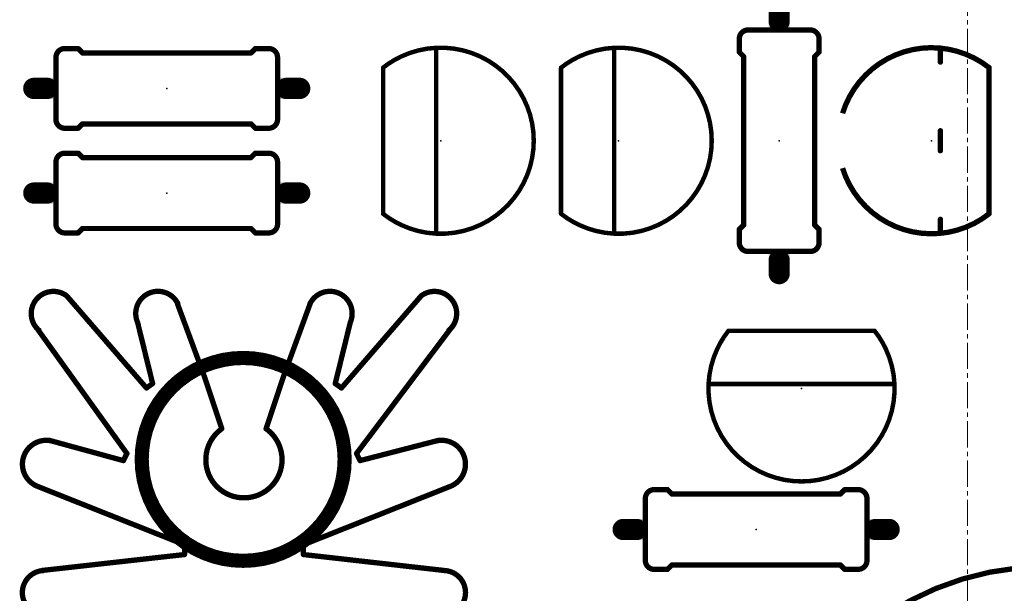
# Model space of a CAD drawing. Extents: x -38 to 148, y -64 to 165.
# Drawn here: x 7 to 35, y 52 to 68 of the extents above; entities that cross this region are included whole.
import ezdxf

# ---------------------------------------------------------------- set-up
doc = ezdxf.new("R2010")
doc.units = 0
doc.header["$MEASUREMENT"] = 0
doc.linetypes.add('CENTER2', pattern=[1.125, 0.75, -0.125, 0.125, -0.125])
doc.layers.get('0').update_dxf_attribs({"color": 106, "linetype": 'CONTINUOUS'})
for name, color, linetype in [('21', 106, 'CONTINUOUS'), ('23', 106, 'CONTINUOUS'), ('41', 106, 'CONTINUOUS'), ('51', 106, 'CONTINUOUS')]:
    doc.layers.add(name, color=color, linetype=linetype)
doc.layers.add('Centerline', color=1, linetype='CENTER2', lineweight=5)

# ---------------------------------------------------------------- blocks, each defined once
blk = doc.blocks.new('RECT')
blk.add_solid([(-0.5, -0.5), (0.5, -0.5), (-0.5, 0.5), (0.5, 0.5)])

msp = doc.modelspace()

# ---------------------------------------------------------------- linework, layer by layer
at = {"layer": '21'}
for points, const_width in [([(27.711, 67.82, 0.4142), (27.457, 67.566)], 0.1524), ([(29.743, 67.566, 0.4142), (29.489, 67.82)], 0.1524), ([(27.4951, 67.566, 1), (27.4189, 67.566)], 0.0762), ([(29.7811, 67.566, 1), (29.7049, 67.566)], 0.0762), ([(8.129, 67.288, 0.4142), (7.875, 67.034)], 0.1524), ([(8.129, 67.3261, 1), (8.129, 67.2499)], 0.0762), ([(8.5369, 67.3149, 1), (8.4831, 67.2611)], 0.0762), ([(8.51, 67.2499, 1), (8.51, 67.3261)], 0.0762), ([(8.637, 67.1991, 1), (8.637, 67.1229)], 0.0762), ([(8.6101, 67.1341, 1), (8.6639, 67.1879)], 0.0762), ([(13.4361, 67.1879, 1), (13.4899, 67.1341)], 0.0762), ([(13.463, 67.1229, 1), (13.463, 67.1991)], 0.0762), ([(13.59, 67.3261, 1), (13.59, 67.2499)], 0.0762), ([(13.6169, 67.2611, 1), (13.5631, 67.3149)], 0.0762), ([(14.225, 67.034, 0.4142), (13.971, 67.288)], 0.1524), ([(13.971, 67.2499, 1), (13.971, 67.3261)], 0.0762), ([(27.4189, 67.185, 1), (27.4951, 67.185)], 0.0762), ([(27.4839, 67.2119, 1), (27.4301, 67.1581)], 0.0762), ([(29.7049, 67.185, 1), (29.7811, 67.185)], 0.0762), ([(29.7699, 67.1581, 1), (29.7161, 67.2119)], 0.0762), ([(34.616, 66.7395, 0.5267), (30.4166, 65.4313)], 0.1524), ([(33.2571, 67.2999, 1), (33.1809, 67.2999)], 0.0762), ([(17.7641, 67.058, 0.057), (17.249, 66.7395)], 0.127), ([(20.0359, 62.232, 0.6345), (20.0359, 67.058)], 0.127), ([(22.8641, 67.058, 0.057), (22.349, 66.7395)], 0.127), ([(25.1359, 62.232, 0.6345), (25.1359, 67.058)], 0.127), ([(27.6221, 67.058, 1), (27.5459, 67.058)], 0.0762), ([(27.5571, 67.0311, 1), (27.6109, 67.0849)], 0.0762), ([(29.6541, 67.058, 1), (29.5779, 67.058)], 0.0762), ([(29.5891, 67.0849, 1), (29.6429, 67.0311)], 0.0762), ([(33.1809, 66.8987, 1), (33.2571, 66.8987)], 0.0762), ([(17.2808, 66.74, 1), (17.2173, 66.74)], 0.0635), ([(17.2808, 66.7395, 1), (17.2173, 66.7395)], 0.0635), ([(17.2173, 66.7395, 1), (17.2808, 66.7395)], 0.0635), ([(22.3807, 66.74, 1), (22.3173, 66.74)], 0.0635), ([(22.3807, 66.7395, 1), (22.3173, 66.7395)], 0.0635), ([(22.3173, 66.7395, 1), (22.3807, 66.7395)], 0.0635), ([(34.6541, 66.7395, 1), (34.5779, 66.7395)], 0.0762), ([(18.8047, 66.0491, 1), (18.7413, 66.0491)], 0.0635), ([(23.9048, 66.0491, 1), (23.8413, 66.0491)], 0.0635), ([(18.7413, 65.7809, 1), (18.8047, 65.7809)], 0.0635), ([(23.8413, 65.7809, 1), (23.9048, 65.7809)], 0.0635), ([(7.875, 65.256, 0.4142), (8.129, 65.002)], 0.1524), ([(8.637, 65.1671, 1), (8.637, 65.0909)], 0.0762), ([(8.6639, 65.1021, 1), (8.6101, 65.1559)], 0.0762), ([(13.4899, 65.1559, 1), (13.4361, 65.1021)], 0.0762), ([(13.463, 65.0909, 1), (13.463, 65.1671)], 0.0762), ([(13.971, 65.002, 0.4142), (14.225, 65.256)], 0.1524), ([(8.129, 65.0401, 1), (8.129, 64.9639)], 0.0762), ([(8.4831, 65.0289, 1), (8.5369, 64.9751)], 0.0762), ([(8.51, 64.9639, 1), (8.51, 65.0401)], 0.0762), ([(13.59, 65.0401, 1), (13.59, 64.9639)], 0.0762), ([(13.5631, 64.9751, 1), (13.6169, 65.0289)], 0.0762), ([(13.971, 64.9639, 1), (13.971, 65.0401)], 0.0762), ([(33.2571, 64.9313, 1), (33.1809, 64.9313)], 0.0762), ([(8.129, 64.288, 0.4142), (7.875, 64.034)], 0.1524), ([(8.129, 64.3261, 1), (8.129, 64.2499)], 0.0762), ([(8.5369, 64.3149, 1), (8.4831, 64.2611)], 0.0762), ([(8.51, 64.2499, 1), (8.51, 64.3261)], 0.0762), ([(13.59, 64.3261, 1), (13.59, 64.2499)], 0.0762), ([(13.6169, 64.2611, 1), (13.5631, 64.3149)], 0.0762), ([(14.225, 64.034, 0.4142), (13.971, 64.288)], 0.1524), ([(13.971, 64.2499, 1), (13.971, 64.3261)], 0.0762), ([(33.1809, 64.3587, 1), (33.2571, 64.3587)], 0.0762), ([(8.637, 64.1991, 1), (8.637, 64.1229)], 0.0762), ([(8.6101, 64.1341, 1), (8.6639, 64.1879)], 0.0762), ([(13.4361, 64.1879, 1), (13.4899, 64.1341)], 0.0762), ([(13.463, 64.1229, 1), (13.463, 64.1991)], 0.0762), ([(30.4165, 63.8587, 0.5267), (34.616, 62.5504)], 0.1524), ([(18.8047, 63.5091, 1), (18.7413, 63.5091)], 0.0635), ([(23.9048, 63.5091, 1), (23.8413, 63.5091)], 0.0635), ([(18.7413, 63.2409, 1), (18.8047, 63.2409)], 0.0635), ([(23.8413, 63.2409, 1), (23.9048, 63.2409)], 0.0635), ([(17.249, 62.5505, 0.0595), (17.7882, 62.2208)], 0.127), ([(17.2173, 62.55, 1), (17.2808, 62.55)], 0.0635), ([(22.349, 62.5505, 0.0595), (22.8882, 62.2208)], 0.127), ([(22.3173, 62.55, 1), (22.3807, 62.55)], 0.0635), ([(33.2571, 62.3913, 1), (33.1809, 62.3913)], 0.0762), ([(34.5779, 62.5505, 1), (34.6541, 62.5505)], 0.0762), ([(7.875, 62.256, 0.4142), (8.129, 62.002)], 0.1524), ([(8.129, 62.0401, 1), (8.129, 61.9639)], 0.0762), ([(8.51, 61.9639, 1), (8.51, 62.0401)], 0.0762), ([(8.637, 62.1671, 1), (8.637, 62.0909)], 0.0762), ([(8.6639, 62.1021, 1), (8.6101, 62.1559)], 0.0762), ([(13.4899, 62.1559, 1), (13.4361, 62.1021)], 0.0762), ([(13.463, 62.0909, 1), (13.463, 62.1671)], 0.0762), ([(13.59, 62.0401, 1), (13.59, 61.9639)], 0.0762), ([(13.971, 62.002, 0.4142), (14.225, 62.256)], 0.1524), ([(13.971, 61.9639, 1), (13.971, 62.0401)], 0.0762), ([(27.4951, 62.105, 1), (27.4189, 62.105)], 0.0762), ([(27.4301, 62.1319, 1), (27.4839, 62.0781)], 0.0762), ([(27.5459, 62.232, 1), (27.6221, 62.232)], 0.0762), ([(27.6109, 62.2051, 1), (27.5571, 62.2589)], 0.0762), ([(29.5779, 62.232, 1), (29.6541, 62.232)], 0.0762), ([(29.6429, 62.2589, 1), (29.5891, 62.2051)], 0.0762), ([(29.7811, 62.105, 1), (29.7049, 62.105)], 0.0762), ([(29.7161, 62.0781, 1), (29.7699, 62.1319)], 0.0762), ([(8.4831, 62.0289, 1), (8.5369, 61.9751)], 0.0762), ([(13.5631, 61.9751, 1), (13.6169, 62.0289)], 0.0762), ([(27.457, 61.724, 0.4142), (27.711, 61.47)], 0.1524), ([(29.489, 61.47, 0.4142), (29.743, 61.724)], 0.1524), ([(33.1809, 61.9901, 1), (33.2571, 61.9901)], 0.0762), ([(27.4189, 61.724, 1), (27.4951, 61.724)], 0.0762), ([(29.7049, 61.724, 1), (29.7811, 61.724)], 0.0762), ([(8.182, 60.199, 1), (7.42, 59.183)], 0.1524), ([(11.3783, 59.9547, 0.9918), (10.214, 59.437)], 0.1524), ([(16.31, 59.437, 0.9917), (15.1457, 59.9547)], 0.1524), ([(19.104, 59.183, 1), (18.342, 60.199)], 0.1524), ([(8.2108, 60.2239, 1), (8.1532, 60.1741)], 0.0762), ([(18.3708, 60.1741, 1), (18.3132, 60.2239)], 0.0762), ([(11.3927, 59.9836, 1), (11.3213, 59.9572)], 0.0762), ([(15.2028, 59.9827, 1), (15.1312, 60.0089)], 0.0762), ([(7.3493, 59.3068, 1), (7.2875, 59.2624)], 0.0762), ([(10.251, 59.4461, 1), (10.177, 59.4279)], 0.0762), ([(16.347, 59.4279, 1), (16.273, 59.4461)], 0.0762), ([(19.236, 59.2617, 1), (19.1752, 59.3075)], 0.0762), ([(27.1455, 59.196, 0.0595), (26.8158, 58.6568)], 0.127), ([(27.145, 59.2278, 1), (27.145, 59.1643)], 0.0635), ([(31.3345, 59.2278, 1), (31.3345, 59.1643)], 0.0635), ([(31.653, 58.6809, 0.0569), (31.3345, 59.196)], 0.127), ([(31.3345, 59.1643, 1), (31.3345, 59.2278)], 0.0635), ([(31.335, 59.1643, 1), (31.335, 59.2278)], 0.0635), ([(12.0833, 57.8998, 1), (12.1547, 57.9262)], 0.0762), ([(14.3692, 57.9261, 1), (14.4408, 57.8999)], 0.0762), ([(10.4459, 57.5884, 1), (10.4901, 57.5264)], 0.0762), ([(10.4392, 57.5325, 1), (10.4968, 57.5823)], 0.0762), ([(10.6088, 57.6753, 1), (10.6828, 57.6935)], 0.0762), ([(10.6679, 57.6534, 1), (10.6237, 57.7154)], 0.0762), ([(15.9003, 57.7154, 1), (15.8561, 57.6534)], 0.0762), ([(15.8412, 57.6935, 1), (15.9152, 57.6753)], 0.0762), ([(16.0272, 57.5823, 1), (16.0848, 57.5325)], 0.0762), ([(16.0339, 57.5264, 1), (16.0781, 57.5884)], 0.0762), ([(27.8359, 57.7038, 1), (27.8359, 57.6403)], 0.0635), ([(28.1041, 57.6403, 1), (28.1041, 57.7038)], 0.0635), ([(30.3759, 57.7038, 1), (30.3759, 57.6403)], 0.0635), ([(30.6441, 57.6403, 1), (30.6441, 57.7038)], 0.0635), ([(26.827, 56.4091, 0.6345), (31.653, 56.4091)], 0.127), ([(7.7102, 56.0474, 0.8977), (7.3438, 54.738)], 0.1524), ([(7.6841, 56.0955, 1), (7.6639, 56.0221)], 0.0762), ([(19.1802, 54.738, 0.8977), (18.8138, 56.0474)], 0.1524), ([(18.8595, 56.0219, 1), (18.8405, 56.0957)], 0.0762), ([(9.9433, 55.6608, 1), (9.8751, 55.6948)], 0.0762), ([(9.8783, 55.6556, 1), (9.9401, 55.7)], 0.0762), ([(16.5219, 55.6948, 1), (16.4537, 55.6608)], 0.0762), ([(16.4574, 55.7007, 1), (16.5182, 55.6549)], 0.0762), ([(9.7735, 55.4916, 1), (9.8417, 55.4576)], 0.0762), ([(9.7975, 55.4379, 1), (9.8177, 55.5113)], 0.0762), ([(16.5799, 55.5115, 1), (16.5989, 55.4377)], 0.0762), ([(16.5553, 55.4576, 1), (16.6235, 55.4916)], 0.0762), ([(7.3579, 54.7734, 1), (7.3297, 54.7026)], 0.0762), ([(19.1943, 54.7026, 1), (19.1661, 54.7734)], 0.0762), ([(25.019, 54.643, 0.4142), (24.765, 54.389)], 0.1524), ([(25.019, 54.6811, 1), (25.019, 54.6049)], 0.0762), ([(25.4269, 54.6699, 1), (25.3731, 54.6161)], 0.0762), ([(25.4, 54.6049, 1), (25.4, 54.6811)], 0.0762), ([(25.527, 54.5541, 1), (25.527, 54.4779)], 0.0762), ([(25.5001, 54.4891, 1), (25.5539, 54.5429)], 0.0762), ([(30.3261, 54.5429, 1), (30.3799, 54.4891)], 0.0762), ([(30.353, 54.4779, 1), (30.353, 54.5541)], 0.0762), ([(30.48, 54.6811, 1), (30.48, 54.6049)], 0.0762), ([(30.5069, 54.6161, 1), (30.4531, 54.6699)], 0.0762), ([(31.115, 54.389, 0.4142), (30.861, 54.643)], 0.1524), ([(30.861, 54.6049, 1), (30.861, 54.6811)], 0.0762), ([(11.5983, 53.0616, 1), (11.5221, 53.0616)], 0.0762), ([(11.5461, 53.0262, 1), (11.5743, 53.097)], 0.0762), ([(15.0019, 53.0616, 1), (14.9257, 53.0616)], 0.0762), ([(14.9497, 53.097, 1), (14.9779, 53.0262)], 0.0762), ([(11.5221, 52.7822, 1), (11.5983, 52.7822)], 0.0762), ([(11.5644, 52.7443, 1), (11.556, 52.8201)], 0.0762), ([(14.9681, 52.8201, 1), (14.9595, 52.7443)], 0.0762), ([(14.9257, 52.7822, 1), (15.0019, 52.7822)], 0.0762), ([(24.765, 52.611, 0.4142), (25.019, 52.357)], 0.1524), ([(25.527, 52.5221, 1), (25.527, 52.4459)], 0.0762), ([(25.5539, 52.4571, 1), (25.5001, 52.5109)], 0.0762), ([(36.245, 35.925, 1), (36.245, 52.435, 1), (36.245, 35.925)], 0.1524), ([(30.3799, 52.5109, 1), (30.3261, 52.4571)], 0.0762), ([(30.353, 52.4459, 1), (30.353, 52.5221)], 0.0762), ([(30.861, 52.357, 0.4142), (31.115, 52.611)], 0.1524), ([(7.547, 52.325, 1), (7.547, 51.055)], 0.1524), ([(7.4666, 52.3629, 1), (7.475, 52.2871)], 0.0762), ([(18.977, 51.055, 1), (18.977, 52.325)], 0.1524), ([(18.9981, 52.2871, 1), (19.0067, 52.3629)], 0.0762), ([(25.019, 52.3951, 1), (25.019, 52.3189)], 0.0762), ([(25.3731, 52.3839, 1), (25.4269, 52.3301)], 0.0762), ([(25.4, 52.3189, 1), (25.4, 52.3951)], 0.0762), ([(30.48, 52.3951, 1), (30.48, 52.3189)], 0.0762), ([(30.4531, 52.3301, 1), (30.5069, 52.3839)], 0.0762), ([(30.861, 52.3189, 1), (30.861, 52.3951)], 0.0762)]:
    msp.add_lwpolyline(points, format="xyb", dxfattribs=dict(at, const_width=const_width))
for points, const_width in [([(27.457, 67.566), (27.457, 67.185)], 0.1524), ([(29.743, 67.566), (29.743, 67.185)], 0.1524), ([(8.129, 67.288), (8.51, 67.288)], 0.1524), ([(8.637, 67.161), (8.51, 67.288)], 0.1524), ([(8.637, 67.161), (13.463, 67.161)], 0.1524), ([(13.463, 67.161), (13.59, 67.288)], 0.1524), ([(13.971, 67.288), (13.59, 67.288)], 0.1524), ([(27.584, 67.058), (27.457, 67.185)], 0.1524), ([(29.616, 67.058), (29.743, 67.185)], 0.1524), ([(33.219, 66.8987), (33.219, 67.2999)], 0.1524), ([(27.584, 67.058), (27.584, 62.232)], 0.1524), ([(29.616, 67.058), (29.616, 62.232)], 0.1524), ([(17.249, 66.74), (17.249, 66.7395)], 0.127), ([(17.249, 66.7395), (17.249, 62.55)], 0.127), ([(22.349, 66.74), (22.349, 66.7395)], 0.127), ([(22.349, 66.7395), (22.349, 62.55)], 0.127), ([(34.616, 62.5505), (34.616, 66.7395)], 0.1524), ([(18.773, 65.7809), (18.773, 66.0491)], 0.127), ([(23.873, 65.7809), (23.873, 66.0491)], 0.127), ([(8.637, 65.129), (8.51, 65.002)], 0.1524), ([(8.637, 65.129), (13.463, 65.129)], 0.1524), ([(13.463, 65.129), (13.59, 65.002)], 0.1524), ([(8.129, 65.002), (8.51, 65.002)], 0.1524), ([(13.971, 65.002), (13.59, 65.002)], 0.1524), ([(33.219, 64.3587), (33.219, 64.9313)], 0.1524), ([(8.129, 64.288), (8.51, 64.288)], 0.1524), ([(8.637, 64.161), (8.51, 64.288)], 0.1524), ([(13.463, 64.161), (13.59, 64.288)], 0.1524), ([(13.971, 64.288), (13.59, 64.288)], 0.1524), ([(8.637, 64.161), (13.463, 64.161)], 0.1524), ([(18.773, 63.2409), (18.773, 63.5091)], 0.127), ([(23.873, 63.2409), (23.873, 63.5091)], 0.127), ([(33.219, 61.9901), (33.219, 62.3913)], 0.1524), ([(8.129, 62.002), (8.51, 62.002)], 0.1524), ([(8.637, 62.129), (8.51, 62.002)], 0.1524), ([(8.637, 62.129), (13.463, 62.129)], 0.1524), ([(13.463, 62.129), (13.59, 62.002)], 0.1524), ([(13.971, 62.002), (13.59, 62.002)], 0.1524), ([(27.584, 62.232), (27.457, 62.105)], 0.1524), ([(27.457, 61.724), (27.457, 62.105)], 0.1524), ([(29.616, 62.232), (29.743, 62.105)], 0.1524), ([(29.743, 61.724), (29.743, 62.105)], 0.1524), ([(10.468, 57.5574), (8.182, 60.199)], 0.1524), ([(16.056, 57.5574), (18.342, 60.199)], 0.1524), ([(12.119, 57.913), (11.357, 59.9704)], 0.1524), ([(14.405, 57.913), (15.167, 59.9958)], 0.1524), ([(9.9092, 55.6778), (7.3184, 59.2846)], 0.1524), ([(10.6458, 57.6844), (10.214, 59.437)], 0.1524), ([(15.8782, 57.6844), (16.31, 59.437)], 0.1524), ([(16.4878, 55.6778), (19.2056, 59.2846)], 0.1524), ([(31.3345, 59.196), (27.145, 59.196)], 0.127), ([(31.335, 59.196), (31.3345, 59.196)], 0.127), ([(10.6458, 57.6844), (10.468, 57.5574)], 0.1524), ([(15.8782, 57.6844), (16.056, 57.5574)], 0.1524), ([(27.8359, 57.672), (28.1041, 57.672)], 0.127), ([(30.3759, 57.672), (30.6441, 57.672)], 0.127), ([(7.674, 56.0588), (9.8076, 55.4746)], 0.1524), ([(18.85, 56.0588), (16.5894, 55.4746)], 0.1524), ([(9.8076, 55.4746), (9.9092, 55.6778)], 0.1524), ([(16.5894, 55.4746), (16.4878, 55.6778)], 0.1524), ([(11.5602, 53.0616), (7.3438, 54.738)], 0.1524), ([(14.9638, 53.0616), (19.1802, 54.738)], 0.1524), ([(25.019, 54.643), (25.4, 54.643)], 0.1524), ([(25.527, 54.516), (25.4, 54.643)], 0.1524), ([(25.527, 54.516), (30.353, 54.516)], 0.1524), ([(30.353, 54.516), (30.48, 54.643)], 0.1524), ([(30.861, 54.643), (30.48, 54.643)], 0.1524), ([(11.5602, 52.7822), (11.5602, 53.0616)], 0.1524), ([(14.9638, 52.7822), (14.9638, 53.0616)], 0.1524), ([(11.5602, 52.7822), (7.4708, 52.325)], 0.1524), ([(14.9638, 52.7822), (19.0024, 52.325)], 0.1524), ([(25.527, 52.484), (25.4, 52.357)], 0.1524), ([(25.527, 52.484), (30.353, 52.484)], 0.1524), ([(30.353, 52.484), (30.48, 52.357)], 0.1524), ([(25.019, 52.357), (25.4, 52.357)], 0.1524), ([(30.861, 52.357), (30.48, 52.357)], 0.1524)]:
    msp.add_lwpolyline(points, dxfattribs=dict(at, const_width=const_width))
at = {"layer": '23'}
for p in [(11.05, 66.145), (18.9, 64.645), (24, 64.645), (28.6, 64.645), (32.965, 64.645), (11.05, 63.145), (29.24, 57.545), (27.94, 53.5)]:
    msp.add_point(p, dxfattribs=at)
at = {"layer": '41', "const_width": 0.4064}
msp.add_lwpolyline([(13.24, 52.6025, 1), (13.24, 58.4175, 1), (13.24, 52.6025)], format="xyb", dxfattribs=at)
at = {"layer": '51'}
for points, const_width in [([(28.6, 68.074), (28.6, 68.455)], 0.6096), ([(29.489, 67.82), (27.711, 67.82)], 0.1524), ([(18.773, 66.0491), (18.773, 67.309)], 0.127), ([(23.873, 66.0491), (23.873, 67.309)], 0.127), ([(7.875, 67.034), (7.875, 65.256)], 0.1524), ([(14.225, 67.034), (14.225, 65.256)], 0.1524), ([(7.621, 66.145), (7.24, 66.145)], 0.6096), ([(14.86, 66.145), (14.479, 66.145)], 0.6096), ([(18.773, 63.5091), (18.773, 65.7809)], 0.127), ([(23.873, 63.5091), (23.873, 65.7809)], 0.127), ([(7.875, 64.034), (7.875, 62.256)], 0.1524), ([(14.225, 64.034), (14.225, 62.256)], 0.1524), ([(7.621, 63.145), (7.24, 63.145)], 0.6096), ([(14.86, 63.145), (14.479, 63.145)], 0.6096), ([(18.773, 61.981), (18.773, 63.2409)], 0.127), ([(23.873, 61.981), (23.873, 63.2409)], 0.127), ([(29.489, 61.47), (27.711, 61.47)], 0.1524), ([(28.6, 60.835), (28.6, 61.216)], 0.6096), ([(12.627, 56.389), (12.119, 57.913)], 0.1524), ([(13.897, 56.389), (14.405, 57.913)], 0.1524), ([(26.576, 57.672), (27.8359, 57.672)], 0.127), ([(28.1041, 57.672), (30.3759, 57.672)], 0.127), ([(30.6441, 57.672), (31.904, 57.672)], 0.127), ([(24.765, 54.389), (24.765, 52.611)], 0.1524), ([(31.115, 54.389), (31.115, 52.611)], 0.1524), ([(24.511, 53.5), (24.13, 53.5)], 0.6096), ([(31.75, 53.5), (31.369, 53.5)], 0.6096)]:
    msp.add_lwpolyline(points, dxfattribs=dict(at, const_width=const_width))
for points, const_width in [([(28.4476, 68.074, 1), (28.7524, 68.074)], 0.3048), ([(27.711, 67.8581, 1), (27.711, 67.7819)], 0.0762), ([(29.489, 67.7819, 1), (29.489, 67.8581)], 0.0762), ([(20.0359, 67.058, 0.2236), (17.7641, 67.058)], 0.127), ([(18.8047, 67.309, 1), (18.7413, 67.309)], 0.0635), ([(25.1359, 67.058, 0.2236), (22.8641, 67.058)], 0.127), ([(23.9048, 67.309, 1), (23.8413, 67.309)], 0.0635), ([(7.9131, 67.034, 1), (7.8369, 67.034)], 0.0762), ([(14.2631, 67.034, 1), (14.1869, 67.034)], 0.0762), ([(7.24, 66.2974, 1), (7.24, 65.9926)], 0.3048), ([(7.621, 65.9926, 1), (7.621, 66.2974)], 0.3048), ([(14.479, 66.2974, 1), (14.479, 65.9926)], 0.3048), ([(14.86, 65.9926, 1), (14.86, 66.2974)], 0.3048), ([(18.7413, 66.0491, 1), (18.8047, 66.0491)], 0.0635), ([(23.8413, 66.0491, 1), (23.9048, 66.0491)], 0.0635), ([(18.8047, 65.7809, 1), (18.7413, 65.7809)], 0.0635), ([(23.9048, 65.7809, 1), (23.8413, 65.7809)], 0.0635), ([(7.8369, 65.256, 1), (7.9131, 65.256)], 0.0762), ([(14.1869, 65.256, 1), (14.2631, 65.256)], 0.0762), ([(7.9131, 64.034, 1), (7.8369, 64.034)], 0.0762), ([(14.2631, 64.034, 1), (14.1869, 64.034)], 0.0762), ([(18.7413, 63.5091, 1), (18.8047, 63.5091)], 0.0635), ([(23.8413, 63.5091, 1), (23.9048, 63.5091)], 0.0635), ([(7.24, 63.2974, 1), (7.24, 62.9926)], 0.3048), ([(7.621, 62.9926, 1), (7.621, 63.2974)], 0.3048), ([(14.479, 63.2974, 1), (14.479, 62.9926)], 0.3048), ([(14.86, 62.9926, 1), (14.86, 63.2974)], 0.3048), ([(18.8047, 63.2409, 1), (18.7413, 63.2409)], 0.0635), ([(23.9048, 63.2409, 1), (23.8413, 63.2409)], 0.0635), ([(7.8369, 62.256, 1), (7.9131, 62.256)], 0.0762), ([(14.1869, 62.256, 1), (14.2631, 62.256)], 0.0762), ([(17.7641, 62.232, 0.2236), (20.0359, 62.232)], 0.127), ([(22.8641, 62.232, 0.2236), (25.1359, 62.232)], 0.127), ([(18.7413, 61.981, 1), (18.8047, 61.981)], 0.0635), ([(23.8413, 61.981, 1), (23.9048, 61.981)], 0.0635), ([(27.711, 61.5081, 1), (27.711, 61.4319)], 0.0762), ([(28.7524, 61.216, 1), (28.4476, 61.216)], 0.3048), ([(29.489, 61.4319, 1), (29.489, 61.5081)], 0.0762), ([(28.4476, 60.835, 1), (28.7524, 60.835)], 0.3048), ([(26.827, 58.6809, 0.2236), (26.827, 56.4091)], 0.127), ([(31.653, 56.4091, 0.2236), (31.653, 58.6809)], 0.127), ([(12.1551, 57.925, 1), (12.0829, 57.901)], 0.0762), ([(14.4411, 57.901, 1), (14.3689, 57.925)], 0.0762), ([(26.576, 57.7038, 1), (26.576, 57.6403)], 0.0635), ([(27.8359, 57.6403, 1), (27.8359, 57.7038)], 0.0635), ([(28.1041, 57.7038, 1), (28.1041, 57.6403)], 0.0635), ([(30.3759, 57.6403, 1), (30.3759, 57.7038)], 0.0635), ([(30.6441, 57.7038, 1), (30.6441, 57.6403)], 0.0635), ([(31.904, 57.6403, 1), (31.904, 57.7038)], 0.0635), ([(12.627, 56.389, 3.2093), (13.8679, 56.4089)], 0.1524), ([(12.5909, 56.377, 1), (12.6631, 56.401)], 0.0762), ([(13.8609, 56.401, 1), (13.9331, 56.377)], 0.0762), ([(24.8031, 54.389, 1), (24.7269, 54.389)], 0.0762), ([(31.1531, 54.389, 1), (31.0769, 54.389)], 0.0762), ([(24.13, 53.6524, 1), (24.13, 53.3476)], 0.3048), ([(24.511, 53.3476, 1), (24.511, 53.6524)], 0.3048), ([(31.369, 53.6524, 1), (31.369, 53.3476)], 0.3048), ([(31.75, 53.3476, 1), (31.75, 53.6524)], 0.3048), ([(24.7269, 52.611, 1), (24.8031, 52.611)], 0.0762), ([(31.0769, 52.611, 1), (31.1531, 52.611)], 0.0762)]:
    msp.add_lwpolyline(points, format="xyb", dxfattribs=dict(at, const_width=const_width))
at = {"layer": 'Centerline', "linetype": 'CENTER2'}
msp.add_line((33.99, 101.6021), (34.0004, -17.4584), dxfattribs=at)

# ---------------------------------------------------------------- block references
at = {"layer": '51', "xscale": 0.254, "yscale": 0.6096}
for p, rotation in [((28.6, 67.947), 90), ((7.748, 66.145), 180), ((14.352, 66.145), 180), ((7.748, 63.145), 180), ((14.352, 63.145), 180), ((28.6, 61.343), 90), ((24.638, 53.5), 180), ((31.242, 53.5), 180)]:
    msp.add_blockref('RECT', p, dxfattribs=dict(at, rotation=rotation))

doc.saveas('drawing.dxf')
